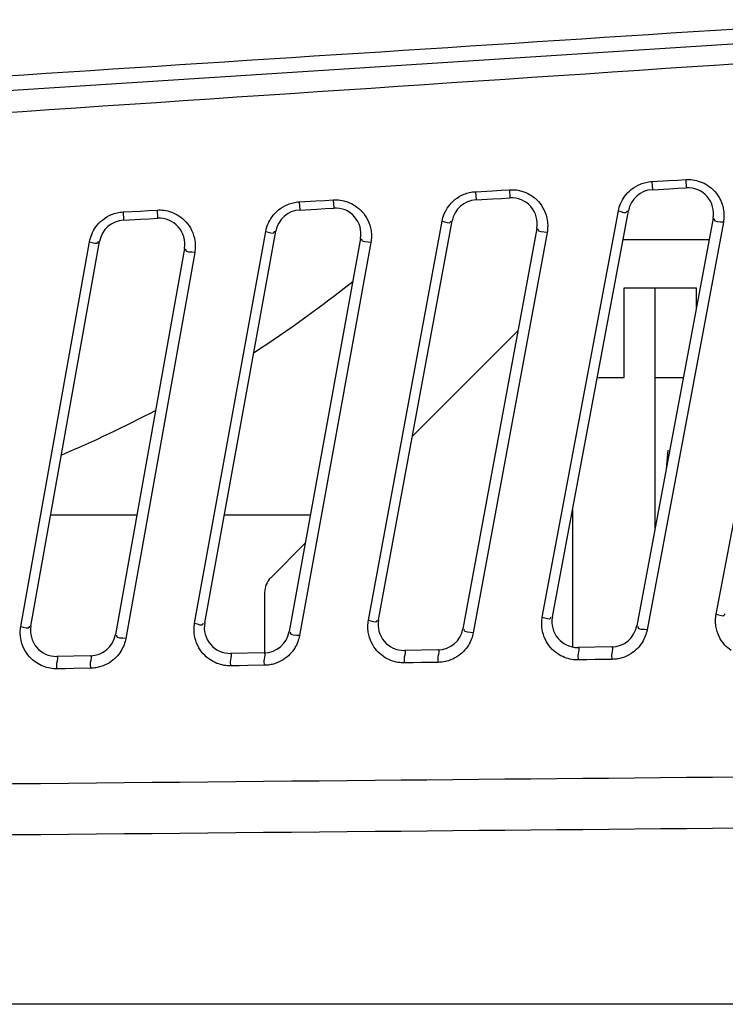
# Model space of a CAD drawing. Units: millimetres. Extents: x 4666 to 6210, y 18 to 1110.
# Drawn here: x 5621 to 5641, y 503 to 532 of the extents above; entities that cross this region are included whole.
import ezdxf

# ---------------------------------------------------------------- set-up
doc = ezdxf.new("R2010")
doc.units = ezdxf.units.MM
doc.header["$LTSCALE"] = 65.395
for name, color, linetype in [('3J2UM05001_CASE_INLET_JAGU_BL72', 7, 'CONTINUOUS'), ('3J_LC_JUGAR____16_BL70', 7, 'CONTINUOUS'), ('FAN_7025____16_BL80', 7, 'CONTINUOUS')]:
    doc.layers.add(name, color=color, linetype=linetype)

msp = doc.modelspace()

# ---------------------------------------------------------------- linework, layer by layer
at = {"layer": '3J2UM05001_CASE_INLET_JAGU_BL72', "color": 7, "linetype": 'Continuous'}
msp.add_line((5656.103, 531.923), (5457.092, 519.09), dxfattribs=at)
for points, knots in [([(5646.283, 535.852), (5625.804, 534.534), (5584.913, 531.903), (5524.318, 528.002), (5484.202, 525.42), (5464.498, 524.151)], [0, 0, 0, 0, 61.563275, 122.925736, 182.16128, 182.16128, 182.16128, 182.16128]), ([(5656.075, 532.346), (5642.247, 531.455), (5614.871, 529.69), (5574.227, 527.07), (5534.425, 524.504), (5495.464, 521.992), (5469.771, 520.336), (5457.064, 519.516)], [0, 0, 0, 0, 41.570998, 82.298907, 122.183748, 161.225538, 199.424287, 199.424287, 199.424287, 199.424287])]:
    msp.add_open_spline(points, degree=3, knots=knots, dxfattribs=at)
at = {"layer": '3J_LC_JUGAR____16_BL70', "color": 7, "linetype": 'Continuous'}
for p, q in [((5639.316, 526.995), (5639.809, 527.023)), ((5639.316, 526.995), (5639.329, 526.757)), ((5639.809, 527.023), (5640.055, 527.037)), ((5640.055, 527.037), (5640.3, 527.051)), ((5640.068, 526.799), (5640.314, 526.813)), ((5640.3, 527.051), (5640.314, 526.813)), ((5634.195, 526.699), (5634.688, 526.728)), ((5634.195, 526.699), (5634.208, 526.462)), ((5634.688, 526.728), (5634.934, 526.742)), ((5634.934, 526.742), (5635.18, 526.756)), ((5634.948, 526.504), (5635.193, 526.518)), ((5635.18, 526.756), (5635.193, 526.518)), ((5639.329, 526.757), (5639.822, 526.785)), ((5639.822, 526.785), (5640.068, 526.799)), ((5629.076, 526.404), (5629.569, 526.433)), ((5629.076, 526.404), (5629.089, 526.167)), ((5629.569, 526.433), (5629.816, 526.447)), ((5629.816, 526.447), (5630.062, 526.461)), ((5630.062, 526.461), (5630.075, 526.224)), ((5634.208, 526.462), (5634.701, 526.49)), ((5634.701, 526.49), (5634.948, 526.504)), ((5641.183, 514.423), (5643.467, 526.438)), ((5623.958, 526.11), (5624.452, 526.138)), ((5623.958, 526.11), (5623.972, 525.872)), ((5624.452, 526.138), (5624.699, 526.152)), ((5624.699, 526.152), (5624.945, 526.166)), ((5624.945, 526.166), (5624.958, 525.929)), ((5629.089, 526.167), (5629.583, 526.195)), ((5629.583, 526.195), (5629.829, 526.21)), ((5629.829, 526.21), (5630.075, 526.224)), ((5636.134, 514.334), (5638.344, 526.139)), ((5636.426, 514.34), (5638.635, 526.146)), ((5623.972, 525.872), (5624.465, 525.901)), ((5624.465, 525.901), (5624.712, 525.915)), ((5624.712, 525.915), (5624.958, 525.929)), ((5631.085, 514.245), (5633.223, 525.841)), ((5631.377, 514.252), (5633.514, 525.849)), ((5641.094, 525.927), (5638.877, 514.081)), ((5641.393, 525.81), (5639.175, 513.964)), ((5626.037, 514.156), (5628.103, 525.544)), ((5626.329, 514.165), (5628.394, 525.552)), ((5635.974, 525.634), (5633.83, 513.997)), ((5636.273, 525.518), (5634.128, 513.881)), ((5620.989, 514.067), (5622.985, 525.246)), ((5621.281, 514.077), (5623.276, 525.255)), ((5630.856, 525.341), (5628.783, 513.914)), ((5631.155, 525.226), (5629.082, 513.798)), ((5640.977, 525.303), (5638.477, 525.303)), ((5625.74, 525.049), (5623.737, 513.83)), ((5626.039, 524.934), (5624.036, 513.715)), ((5638.509, 523.903), (5640.609, 523.903)), ((5638.509, 521.303), (5638.509, 523.903)), ((5639.409, 516.923), (5639.409, 523.903)), ((5640.609, 523.335), (5640.609, 523.903)), ((5635.426, 522.66), (5632.361, 519.595)), ((5637.729, 521.303), (5638.509, 521.303)), ((5639.409, 521.303), (5640.229, 521.303)), ((5639.778, 519.183), (5639.731, 518.642)), ((5637.009, 517.457), (5637.009, 513.453)), ((5629.249, 516.483), (5628.245, 515.479)), ((5628.069, 515.054), (5628.069, 513.297)), ((5633.105, 513.383), (5632.127, 513.367)), ((5638.153, 513.469), (5637.176, 513.453)), ((5623.012, 513.212), (5622.032, 513.195)), ((5628.058, 513.297), (5627.08, 513.281)), ((5637.428, 513.095), (5637.184, 513.091)), ((5637.673, 513.099), (5637.428, 513.095)), ((5638.161, 513.108), (5637.673, 513.099)), ((5622.286, 512.837), (5622.041, 512.832)), ((5622.53, 512.841), (5622.286, 512.837)), ((5623.02, 512.849), (5622.53, 512.841)), ((5627.333, 512.923), (5627.088, 512.919)), ((5627.577, 512.927), (5627.333, 512.923)), ((5628.066, 512.935), (5627.577, 512.927)), ((5632.38, 513.009), (5632.136, 513.005)), ((5632.625, 513.013), (5632.38, 513.009)), ((5633.113, 513.021), (5632.625, 513.013)), ((5651.547, 503.083), (5441.314, 503.083))]:
    msp.add_line(p, q, dxfattribs=at)
for centre, radius, start, end in [((5640.357, 526.065), 0.75, 349.4, 93.2955), ((5635.236, 525.77), 0.75, 349.56, 93.2952), ((5639.372, 526.008), 0.75, 93.2954, 169.4), ((5634.251, 525.713), 0.75, 93.2952, 169.56), ((5629.132, 525.418), 0.75, 93.2949, 169.72), ((5630.118, 525.475), 0.75, 349.72, 93.295), ((5624.015, 525.124), 0.75, 93.2947, 169.88), ((5625.001, 525.18), 0.75, 349.88, 93.2947), ((5628.669, 515.054), 0.6, 135, 180), ((5632.115, 514.117), 0.75, 169.56, 270.9743), ((5637.163, 514.202), 0.75, 169.4, 270.9743), ((5622.019, 513.945), 0.75, 169.88, 270.9743), ((5627.067, 514.031), 0.75, 169.72, 270.9743), ((5633.092, 514.133), 0.75, 270.9743, 349.56), ((5638.14, 514.219), 0.75, 270.9743, 349.4), ((5622.999, 513.962), 0.75, 270.9743, 349.88), ((5628.045, 514.047), 0.75, 270.9743, 349.72)]:
    msp.add_arc(centre, radius, start, end, dxfattribs=at)
for points, knots in [([(5656.063, 531.37), (5647.762, 530.814), (5631.153, 529.702), (5606.237, 528.033), (5581.322, 526.364), (5556.431, 524.696), (5531.57, 523.03), (5506.732, 521.366), (5481.895, 519.702), (5465.335, 518.592), (5457.051, 518.036)], [0, 0, 0, 0, 24.957611, 49.937472, 74.91668, 99.868832, 124.779507, 149.665971, 174.550242, 199.457863, 199.457863, 199.457863, 199.457863]), ([(5638.718, 526.764), (5638.798, 526.829), (5638.937, 526.91), (5639.088, 526.957), (5639.142, 526.97)], [0, 0, 0, 0, 0.3090426, 0.4736487, 0.4736487, 0.4736487, 0.4736487]), ([(5640.3, 527.051), (5640.367, 527.055), (5640.509, 527.05), (5640.727, 526.996), (5640.868, 526.926), (5640.936, 526.881)], [0, 0, 0, 0, 0.201143, 0.4232575, 0.6683488, 0.6683488, 0.6683488, 0.6683488]), ([(5640.936, 526.881), (5641.011, 526.832), (5641.156, 526.708), (5641.323, 526.459), (5641.401, 526.205), (5641.411, 526.041), (5641.41, 525.986)], [0, 0, 0, 0, 0.269257, 0.565306, 0.887154, 1.054434, 1.054434, 1.054434, 1.054434]), ([(5633.596, 526.468), (5633.676, 526.533), (5633.815, 526.615), (5633.967, 526.662), (5634.02, 526.675)], [0, 0, 0, 0, 0.3097727, 0.4747578, 0.4747578, 0.4747578, 0.4747578]), ([(5635.18, 526.756), (5635.247, 526.76), (5635.389, 526.755), (5635.606, 526.701), (5635.747, 526.631), (5635.815, 526.587)], [0, 0, 0, 0, 0.2009272, 0.4227854, 0.6675627, 0.6675627, 0.6675627, 0.6675627]), ([(5635.815, 526.587), (5635.89, 526.538), (5636.035, 526.414), (5636.202, 526.166), (5636.28, 525.912), (5636.291, 525.749), (5636.29, 525.693)], [0, 0, 0, 0, 0.268845, 0.564389, 0.885645, 1.052629, 1.052629, 1.052629, 1.052629]), ([(5638.344, 526.139), (5638.358, 526.212), (5638.402, 526.362), (5638.524, 526.579), (5638.646, 526.707), (5638.718, 526.764)], [0, 0, 0, 0, 0.2199913, 0.4656012, 0.7419666, 0.7419666, 0.7419666, 0.7419666]), ([(5628.476, 526.172), (5628.556, 526.237), (5628.695, 526.319), (5628.847, 526.367), (5628.901, 526.379)], [0, 0, 0, 0, 0.3105043, 0.4758679, 0.4758679, 0.4758679, 0.4758679]), ([(5630.062, 526.461), (5630.128, 526.465), (5630.27, 526.46), (5630.487, 526.407), (5630.628, 526.337), (5630.696, 526.292)], [0, 0, 0, 0, 0.2007135, 0.422316, 0.6667774, 0.6667774, 0.6667774, 0.6667774]), ([(5630.696, 526.292), (5630.771, 526.243), (5630.916, 526.12), (5631.083, 525.872), (5631.161, 525.619), (5631.172, 525.456), (5631.172, 525.401)], [0, 0, 0, 0, 0.268431, 0.563468, 0.884132, 1.05082, 1.05082, 1.05082, 1.05082]), ([(5633.223, 525.841), (5633.236, 525.914), (5633.28, 526.064), (5633.402, 526.282), (5633.524, 526.41), (5633.596, 526.468)], [0, 0, 0, 0, 0.2203413, 0.4663976, 0.7433516, 0.7433516, 0.7433516, 0.7433516]), ([(5623.357, 525.876), (5623.438, 525.942), (5623.577, 526.024), (5623.729, 526.072), (5623.783, 526.084)], [0, 0, 0, 0, 0.3112373, 0.4769791, 0.4769791, 0.4769791, 0.4769791]), ([(5624.945, 526.166), (5625.012, 526.17), (5625.153, 526.165), (5625.37, 526.112), (5625.511, 526.042), (5625.579, 525.998)], [0, 0, 0, 0, 0.2005019, 0.4218492, 0.6659929, 0.6659929, 0.6659929, 0.6659929]), ([(5625.579, 525.998), (5625.654, 525.949), (5625.798, 525.826), (5625.965, 525.579), (5626.044, 525.326), (5626.055, 525.164), (5626.055, 525.108)], [0, 0, 0, 0, 0.268017, 0.562541, 0.882613, 1.049008, 1.049008, 1.049008, 1.049008]), ([(5628.103, 525.544), (5628.116, 525.616), (5628.16, 525.767), (5628.282, 525.985), (5628.404, 526.114), (5628.476, 526.172)], [0, 0, 0, 0, 0.2206906, 0.4671928, 0.7447363, 0.7447363, 0.7447363, 0.7447363]), ([(5638.344, 526.139), (5638.426, 526.125), (5638.59, 526.041), (5638.594, 526.137), (5638.594, 526.144)], [0, 0, 0, 0, 0.2490466, 0.2687986, 0.2687986, 0.2687986, 0.2687986]), ([(5622.985, 525.246), (5622.998, 525.318), (5623.042, 525.469), (5623.163, 525.689), (5623.285, 525.818), (5623.357, 525.876)], [0, 0, 0, 0, 0.221039, 0.4679865, 0.7461205, 0.7461205, 0.7461205, 0.7461205]), ([(5633.223, 525.841), (5633.304, 525.827), (5633.469, 525.744), (5633.473, 525.84), (5633.472, 525.847)], [0, 0, 0, 0, 0.2491539, 0.2690139, 0.2690139, 0.2690139, 0.2690139]), ([(5641.393, 525.81), (5641.303, 525.826), (5641.1, 525.802), (5641.134, 525.902), (5641.137, 525.908)], [0, 0, 0, 0, 0.2738838, 0.2945327, 0.2945327, 0.2945327, 0.2945327]), ([(5628.103, 525.544), (5628.185, 525.53), (5628.35, 525.447), (5628.353, 525.543), (5628.353, 525.55)], [0, 0, 0, 0, 0.2492614, 0.2692324, 0.2692324, 0.2692324, 0.2692324]), ([(5636.273, 525.518), (5636.183, 525.533), (5635.981, 525.509), (5636.014, 525.609), (5636.017, 525.616)], [0, 0, 0, 0, 0.2738108, 0.2945645, 0.2945645, 0.2945645, 0.2945645]), ([(5622.985, 525.246), (5623.067, 525.232), (5623.233, 525.15), (5623.235, 525.246), (5623.235, 525.253)], [0, 0, 0, 0, 0.2493691, 0.2694544, 0.2694544, 0.2694544, 0.2694544]), ([(5631.155, 525.226), (5631.065, 525.241), (5630.863, 525.217), (5630.896, 525.317), (5630.899, 525.323)], [0, 0, 0, 0, 0.2737388, 0.2946003, 0.2946003, 0.2946003, 0.2946003]), ([(5626.039, 524.934), (5625.949, 524.949), (5625.747, 524.924), (5625.78, 525.024), (5625.782, 525.031)], [0, 0, 0, 0, 0.2736679, 0.2946404, 0.2946404, 0.2946404, 0.2946404]), ([(5631.085, 514.245), (5631.167, 514.231), (5631.332, 514.147), (5631.336, 514.244), (5631.336, 514.25)], [0, 0, 0, 0, 0.2496759, 0.2696566, 0.2696566, 0.2696566, 0.2696566]), ([(5636.134, 514.334), (5636.216, 514.319), (5636.381, 514.236), (5636.385, 514.332), (5636.384, 514.338)], [0, 0, 0, 0, 0.249564, 0.2694313, 0.2694313, 0.2694313, 0.2694313]), ([(5641.62, 513.362), (5641.549, 513.411), (5641.412, 513.532), (5641.252, 513.773), (5641.175, 514.023), (5641.164, 514.186), (5641.165, 514.242)], [0, 0, 0, 0, 0.257737, 0.541515, 0.859174, 1.028672, 1.028672, 1.028672, 1.028672]), ([(5641.183, 514.423), (5641.265, 514.408), (5641.43, 514.324), (5641.434, 514.42), (5641.434, 514.427)], [0, 0, 0, 0, 0.2494526, 0.2692085, 0.2692085, 0.2692085, 0.2692085]), ([(5620.989, 514.067), (5621.071, 514.053), (5621.237, 513.971), (5621.24, 514.068), (5621.24, 514.074)], [0, 0, 0, 0, 0.249901, 0.2701153, 0.2701153, 0.2701153, 0.2701153]), ([(5626.476, 513.102), (5626.406, 513.151), (5626.27, 513.271), (5626.109, 513.51), (5626.031, 513.758), (5626.02, 513.92), (5626.02, 513.976)], [0, 0, 0, 0, 0.256606, 0.538992, 0.85487, 1.02338, 1.02338, 1.02338, 1.02338]), ([(5626.037, 514.156), (5626.119, 514.142), (5626.285, 514.059), (5626.288, 514.156), (5626.287, 514.162)], [0, 0, 0, 0, 0.2497882, 0.2698846, 0.2698846, 0.2698846, 0.2698846]), ([(5631.524, 513.189), (5631.453, 513.237), (5631.317, 513.358), (5631.156, 513.598), (5631.079, 513.847), (5631.067, 514.009), (5631.068, 514.065)], [0, 0, 0, 0, 0.256983, 0.539833, 0.856306, 1.025145, 1.025145, 1.025145, 1.025145]), ([(5634.128, 513.881), (5634.038, 513.897), (5633.837, 513.873), (5633.87, 513.973), (5633.873, 513.979)], [0, 0, 0, 0, 0.273331, 0.2941674, 0.2941674, 0.2941674, 0.2941674]), ([(5636.571, 513.275), (5636.501, 513.324), (5636.364, 513.445), (5636.204, 513.686), (5636.127, 513.935), (5636.116, 514.097), (5636.116, 514.154)], [0, 0, 0, 0, 0.25736, 0.540674, 0.85774, 1.026909, 1.026909, 1.026909, 1.026909]), ([(5639.175, 513.964), (5639.164, 513.903), (5639.128, 513.777), (5639.037, 513.592), (5638.947, 513.478), (5638.895, 513.424)], [0, 0, 0, 0, 0.186311, 0.390539, 0.6161738, 0.6161738, 0.6161738, 0.6161738]), ([(5639.175, 513.964), (5639.086, 513.98), (5638.884, 513.957), (5638.917, 514.056), (5638.92, 514.063)], [0, 0, 0, 0, 0.2734059, 0.2941319, 0.2941319, 0.2941319, 0.2941319]), ([(5621.43, 513.016), (5621.359, 513.064), (5621.223, 513.184), (5621.063, 513.423), (5620.985, 513.67), (5620.973, 513.831), (5620.973, 513.887)], [0, 0, 0, 0, 0.256229, 0.538152, 0.853434, 1.021615, 1.021615, 1.021615, 1.021615]), ([(5624.036, 513.715), (5624.025, 513.653), (5623.99, 513.526), (5623.899, 513.34), (5623.81, 513.225), (5623.758, 513.17)], [0, 0, 0, 0, 0.1871488, 0.3923945, 0.6193275, 0.6193275, 0.6193275, 0.6193275]), ([(5624.036, 513.715), (5623.946, 513.73), (5623.744, 513.705), (5623.777, 513.805), (5623.78, 513.812)], [0, 0, 0, 0, 0.2731822, 0.294246, 0.294246, 0.294246, 0.294246]), ([(5629.082, 513.798), (5629.071, 513.737), (5629.036, 513.61), (5628.945, 513.424), (5628.855, 513.309), (5628.803, 513.255)], [0, 0, 0, 0, 0.1868699, 0.3917766, 0.6182766, 0.6182766, 0.6182766, 0.6182766]), ([(5629.082, 513.798), (5628.992, 513.813), (5628.79, 513.789), (5628.823, 513.889), (5628.826, 513.895)], [0, 0, 0, 0, 0.2732564, 0.2942054, 0.2942054, 0.2942054, 0.2942054]), ([(5634.128, 513.881), (5634.117, 513.82), (5634.082, 513.694), (5633.99, 513.508), (5633.901, 513.394), (5633.849, 513.34)], [0, 0, 0, 0, 0.1865906, 0.391158, 0.6172253, 0.6172253, 0.6172253, 0.6172253]), ([(5632.136, 513.005), (5632.135, 513.063), (5632.105, 513.154), (5632.19, 513.368), (5632.127, 513.367)], [0, 0, 0, 0, 0.1746275, 0.3620362, 0.3620362, 0.3620362, 0.3620362]), ([(5633.113, 513.021), (5633.113, 513.08), (5633.082, 513.171), (5633.168, 513.384), (5633.105, 513.383)], [0, 0, 0, 0, 0.1746056, 0.3619773, 0.3619773, 0.3619773, 0.3619773]), ([(5637.184, 513.091), (5637.183, 513.149), (5637.153, 513.24), (5637.238, 513.454), (5637.176, 513.453)], [0, 0, 0, 0, 0.1745227, 0.3617519, 0.3617519, 0.3617519, 0.3617519]), ([(5638.161, 513.108), (5638.16, 513.166), (5638.13, 513.257), (5638.215, 513.47), (5638.153, 513.469)], [0, 0, 0, 0, 0.1745013, 0.3616943, 0.3616943, 0.3616943, 0.3616943]), ([(5638.895, 513.424), (5638.837, 513.365), (5638.7, 513.254), (5638.495, 513.161), (5638.359, 513.129), (5638.312, 513.121)], [0, 0, 0, 0, 0.2500842, 0.5233666, 0.6670294, 0.6670294, 0.6670294, 0.6670294]), ([(5622.041, 512.832), (5622.04, 512.891), (5622.01, 512.982), (5622.095, 513.196), (5622.032, 513.195)], [0, 0, 0, 0, 0.1748436, 0.3626233, 0.3626233, 0.3626233, 0.3626233]), ([(5623.02, 512.849), (5623.019, 512.907), (5622.989, 512.999), (5623.074, 513.213), (5623.012, 513.212)], [0, 0, 0, 0, 0.1748208, 0.3625619, 0.3625619, 0.3625619, 0.3625619]), ([(5623.758, 513.17), (5623.699, 513.11), (5623.562, 512.998), (5623.356, 512.903), (5623.219, 512.871), (5623.172, 512.863)], [0, 0, 0, 0, 0.251726, 0.5269269, 0.6715747, 0.6715747, 0.6715747, 0.6715747]), ([(5627.088, 512.919), (5627.022, 512.918), (5626.884, 512.928), (5626.675, 512.987), (5626.541, 513.058), (5626.476, 513.102)], [0, 0, 0, 0, 0.1970243, 0.4121417, 0.6474092, 0.6474092, 0.6474092, 0.6474092]), ([(5627.088, 512.919), (5627.087, 512.977), (5627.057, 513.068), (5627.142, 513.282), (5627.08, 513.281)], [0, 0, 0, 0, 0.1747344, 0.3623266, 0.3623266, 0.3623266, 0.3623266]), ([(5628.066, 512.935), (5628.065, 512.994), (5628.035, 513.085), (5628.121, 513.299), (5628.058, 513.297)], [0, 0, 0, 0, 0.1747121, 0.3622665, 0.3622665, 0.3622665, 0.3622665]), ([(5628.803, 513.255), (5628.745, 513.195), (5628.607, 513.083), (5628.402, 512.989), (5628.265, 512.957), (5628.218, 512.949)], [0, 0, 0, 0, 0.2511768, 0.5257378, 0.6700582, 0.6700582, 0.6700582, 0.6700582]), ([(5632.136, 513.005), (5632.07, 513.004), (5631.932, 513.014), (5631.722, 513.073), (5631.588, 513.144), (5631.524, 513.189)], [0, 0, 0, 0, 0.1972314, 0.4126005, 0.6481776, 0.6481776, 0.6481776, 0.6481776]), ([(5633.849, 513.34), (5633.79, 513.28), (5633.653, 513.169), (5633.448, 513.075), (5633.312, 513.043), (5633.265, 513.035)], [0, 0, 0, 0, 0.2506295, 0.5245511, 0.6685431, 0.6685431, 0.6685431, 0.6685431]), ([(5637.184, 513.091), (5637.118, 513.09), (5636.98, 513.1), (5636.77, 513.159), (5636.636, 513.231), (5636.571, 513.275)], [0, 0, 0, 0, 0.1974381, 0.4130591, 0.6489461, 0.6489461, 0.6489461, 0.6489461]), ([(5622.041, 512.832), (5621.975, 512.831), (5621.837, 512.842), (5621.628, 512.9), (5621.494, 512.971), (5621.43, 513.016)], [0, 0, 0, 0, 0.1968169, 0.4116827, 0.6466411, 0.6466411, 0.6466411, 0.6466411]), ([(5655.399, 509.807), (5647.358, 509.735), (5630.684, 509.582), (5605.385, 509.342), (5580.139, 509.093), (5555.521, 508.841), (5530.994, 508.58), (5505.913, 508.304), (5480.8, 508.016), (5464.221, 507.818), (5456.183, 507.72)], [0, 0, 0, 0, 24.123777, 50.024309, 75.899394, 99.865752, 123.880969, 149.48453, 175.112945, 199.226479, 199.226479, 199.226479, 199.226479]), ([(5655.401, 508.322), (5647.36, 508.25), (5630.686, 508.098), (5605.388, 507.859), (5584.115, 507.651), (5571.475, 507.524), (5567.46, 507.484)], [0, 0, 0, 0, 24.123404, 50.02358, 75.898362, 87.944849, 87.944849, 87.944849, 87.944849])]:
    msp.add_open_spline(points, degree=3, knots=knots, dxfattribs=at)
for points in [[(5639.142, 526.97), (5639.199, 526.983), (5639.257, 526.991), (5639.316, 526.995)], [(5634.02, 526.675), (5634.078, 526.688), (5634.136, 526.696), (5634.195, 526.699)], [(5628.901, 526.379), (5628.958, 526.393), (5629.017, 526.401), (5629.076, 526.404)], [(5623.783, 526.084), (5623.841, 526.098), (5623.899, 526.106), (5623.958, 526.11)], [(5641.41, 525.986), (5641.409, 525.927), (5641.404, 525.868), (5641.393, 525.81)], [(5636.29, 525.693), (5636.289, 525.634), (5636.284, 525.576), (5636.273, 525.518)], [(5631.172, 525.401), (5631.171, 525.342), (5631.165, 525.283), (5631.155, 525.226)], [(5626.055, 525.108), (5626.054, 525.05), (5626.049, 524.991), (5626.039, 524.934)], [(5631.068, 514.065), (5631.069, 514.125), (5631.074, 514.186), (5631.085, 514.245)], [(5636.116, 514.154), (5636.117, 514.214), (5636.123, 514.274), (5636.134, 514.334)], [(5641.165, 514.242), (5641.166, 514.303), (5641.172, 514.363), (5641.183, 514.423)], [(5620.973, 513.887), (5620.973, 513.947), (5620.979, 514.008), (5620.989, 514.067)], [(5626.02, 513.976), (5626.021, 514.036), (5626.026, 514.097), (5626.037, 514.156)], [(5638.312, 513.121), (5638.262, 513.113), (5638.211, 513.108), (5638.161, 513.108)], [(5623.172, 512.863), (5623.122, 512.855), (5623.071, 512.85), (5623.02, 512.849)], [(5628.218, 512.949), (5628.168, 512.941), (5628.117, 512.936), (5628.066, 512.935)], [(5633.265, 513.035), (5633.215, 513.027), (5633.164, 513.022), (5633.113, 513.021)]]:
    msp.add_open_spline(points, degree=3, dxfattribs=at)
at = {"layer": 'FAN_7025____16_BL80', "color": 7, "linetype": 'Continuous'}
for p, q in [((5624.357, 517.303), (5621.857, 517.303)), ((5629.398, 517.303), (5626.898, 517.303))]:
    msp.add_line(p, q, dxfattribs=at)
for start, end in [(303.0474, 308.6686), (292.9949, 297.7758)]:
    msp.add_arc((5608.069, 552.303), 36.12, start, end, dxfattribs=at)

doc.saveas('drawing.dxf')
